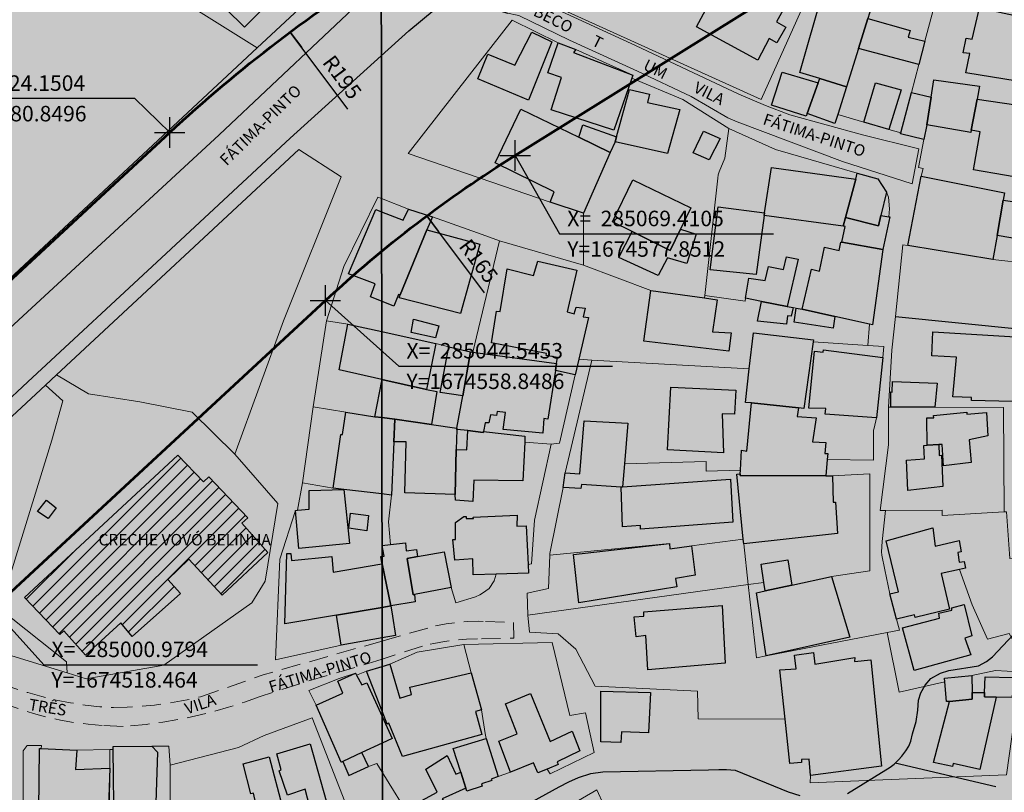
# Model space of a CAD drawing. Units: millimetres. Extents: x 283071 to 285712, y 1674160 to 1677162.
# Drawn here: x 285005 to 285133, y 1674494 to 1674596 of the extents above; entities that cross this region are included whole.
import ezdxf

# ---------------------------------------------------------------- set-up
doc = ezdxf.new("R2010")
doc.units = ezdxf.units.MM
doc.header["$MEASUREMENT"] = 0
doc.header["$PDMODE"] = 2
doc.header["$PDSIZE"] = 2
doc.linetypes.add('HIDDEN', pattern=[0.375, 0.25, -0.125])
for name, color, linetype, lineweight in [('_BLOQUEIO TV', 250, 'Continuous', 60), ('Canal', 5, 'Continuous', 25), ('Muro_Grade', 8, 'Continuous', 20), ('Nao_Pavimentada_S_Mfio', 10, 'HIDDEN', 15), ('Pavimentacao_Asfaltica_Mfio', 10, 'Continuous', 30), ('Pavimentacao_Asfaltica_S_Mfio', 10, 'Continuous', 15)]:
    doc.layers.add(name, color=color, linetype=linetype, lineweight=lineweight)
for name, color, linetype in [('_COORDENADAS_SIRGAS', 7, 'Continuous'), ('_textos', 7, 'Continuous'), ('Cerca', 8, 'Cerca'), ('Creche_Publica_Privada', 6, 'Continuous'), ('Edificacoes', 2, 'Continuous'), ('Edificacoes_Notaveis_Hatch', 8, 'Continuous'), ('Topon_Creche_Publica_Privada', 7, 'Continuous'), ('Topon_de_Vias', 7, 'Continuous')]:
    doc.layers.add(name, color=color, linetype=linetype)
doc.layers.add('alinhamento loteamento', color=210, linetype='Continuous', plot=False)
doc.layers.add('Malha', color=7, linetype='Continuous', plot=False)
doc.styles.add('Arial', font='arial.ttf', dxfattribs={"height": 1.5})
doc.styles.get("Standard").update_dxf_attribs({"font": 'arial.ttf'})
doc.linetypes.add('Cerca', pattern='A,10,0,["X",Standard,S=1,R=0,X=0,Y=-0.5],0.1', length=10.1)
doc.dimstyles.new('AEROS UPV', dxfattribs={"dimtxt": 2, "dimasz": 2.5, "dimexe": 1.25, "dimexo": 0.625, "dimtad": 1, "dimdsep": 46, "dimtxsty": 'Standard', "dimblk": 'ARCHTICK', "dimcen": 2.5, "dimadec": 0, "dimazin": 0, "dimtfac": 1, "dimtmove": 0, "dimatfit": 3, "dimfxl": 1, "dimarcsym": 0})

# ---------------------------------------------------------------- blocks, each defined once
blk = doc.blocks.new('_ARCHTICK')
at = {"color": 0, "linetype": 'ByBlock'}
blk.add_line((0, 0), (-1, 0), dxfattribs=at)
blk.add_solid([(0.398, 0.309), (0.309, 0.398), (-0.309, -0.398), (-0.398, -0.309)], dxfattribs=at)
blk = doc.blocks.new('*D1405')
at = {"layer": '_textos', "color": 0, "lineweight": -2, "transparency": 16777216}
blk.add_line((285047.49, 1674583.93), (285039.95, 1674594.02), dxfattribs=at)
at = {"layer": 'Defpoints', "color": 0, "transparency": 16777216}
for p in [(285039.95, 1674594.02), (285156.72, 1674437.84)]:
    blk.add_point(p, dxfattribs=at)
at = {"layer": '_textos', "color": 0, "lineweight": -2, "transparency": 16777216, "xscale": 2.5, "yscale": 2.5, "zscale": 2.5, "rotation": 126.7843766588742}
blk.add_blockref('_ARCHTICK', (285039.95, 1674594.02), dxfattribs=at)
at = {"layer": '_textos', "color": 0, "transparency": 16777216, "insert": (285046.54, 1674587.95), "char_height": 2, "attachment_point": 5, "rotation": 306.7844}
blk.add_mtext('R195', dxfattribs=at)
blk = doc.blocks.new('*D1406')
at = {"layer": '_textos', "color": 0, "lineweight": -2, "transparency": 16777216}
blk.add_line((285065.37, 1674559.83), (285057.82, 1674569.92), dxfattribs=at)
at = {"layer": 'Defpoints', "color": 0, "transparency": 16777216}
for p in [(285057.82, 1674569.92), (285156.72, 1674437.84)]:
    blk.add_point(p, dxfattribs=at)
at = {"layer": '_textos', "color": 0, "lineweight": -2, "transparency": 16777216, "xscale": 2.5, "yscale": 2.5, "zscale": 2.5, "rotation": 126.8268426752884}
blk.add_blockref('_ARCHTICK', (285057.82, 1674569.92), dxfattribs=at)
at = {"layer": '_textos', "color": 0, "transparency": 16777216, "insert": (285064.41, 1674563.86), "char_height": 2, "attachment_point": 5, "rotation": 306.8268}
blk.add_mtext('R165', dxfattribs=at)
blk = doc.blocks.new('alinhamento loteamento')
at = {"layer": 'alinhamento loteamento', "color": 0, "lineweight": 53, "ltscale": 0.1}
for points in [[(284980.58, 1674540.47), (285024.15, 1674580.85, -0.047524), (285053.54, 1674603.31), (285097.72, 1674630.86, 0.024027), (285120.22, 1674646.44), (285162.68, 1674678.96, 0.080183), (285240.38, 1674761.19), (285243.23, 1674765.39)], [(285000.98, 1674518.46), (285044.55, 1674558.85, -0.047524), (285069.41, 1674577.85), (285113.59, 1674605.4, 0.024027), (285138.46, 1674622.62), (285180.92, 1674655.14, 0.080183), (285265.19, 1674744.32), (285268.05, 1674748.53)]]:
    blk.add_lwpolyline(points, format="xyb", dxfattribs=at)

msp = doc.modelspace()

# ---------------------------------------------------------------- hatches: boundary and pattern name
at = {"layer": '_BLOQUEIO TV'}
h = msp.add_hatch(color=253, dxfattribs=at)
h.dxf.hatch_style = 1
h.paths.add_polyline_path([(284094.102, 1674329.963), (284151.686, 1674483.972), (284097.94, 1674640.568), (284091.451, 1674665.167), (284168.201, 1674647.326), (284218.409, 1674637.294), (284253.336, 1674637.512), (284284.116, 1674666.082), (284304.636, 1674675.896), (284319.916, 1674695.96), (284325.81, 1674711.227), (284346.775, 1674737.239), (284452.553, 1674727.882), (284467.178, 1674759.288), (284497.533, 1674781.586), (284579.376, 1674773.28), (284591.641, 1674695.133), (284637.156, 1674699.49), (284702.022, 1674758.849), (284689.587, 1674786.605), (284681.128, 1674810.989), (284679.435, 1674841.149), (284720.085, 1674848.153), (284719.427, 1674875.494), (284816.364, 1674869.435), (284956.781, 1674862.97), (284987.102, 1674930.523), (284996.119, 1674979.934), (285088.107, 1674980.597), (285309.803, 1674974.767), (285308.814, 1674974.857), (285318.146, 1675050.358), (285330.902, 1675167.865), (285346.391, 1675249.478), (285323.373, 1675252.509), (285320.444, 1675270.906), (285380.72, 1675277.36), (285375.405, 1675209.86), (285402.528, 1675208.24), (285415.776, 1674937.866), (285425.318, 1674912.477), (285443.108, 1674902.396), (285510.286, 1674881.97), (285523.858, 1674736.941), (285546.329, 1674547.396), (285544.819, 1674524.365), (285429.494, 1674401.593), (285273.995, 1674342.096), (285075.485, 1674342.096), (284778.921, 1674343.026), (284385.83, 1674335.49)])
at = {"layer": 'Edificacoes_Notaveis_Hatch'}
h = msp.add_hatch(dxfattribs=at)
h.set_pattern_fill('ANSI31', color=256, scale=10)
h.paths.add_polyline_path([(285005.151, 1674519.917), (285025.224, 1674538.585), (285028.574, 1674535.062), (285029.27, 1674535.713), (285034.392, 1674530.359), (285033.606, 1674529.67), (285037.027, 1674525.826), (285031.045, 1674520.204), (285026.643, 1674524.937), (285023.899, 1674522.28), (285025.557, 1674520.452), (285019.249, 1674514.824), (285017.747, 1674516.58), (285013.122, 1674512.377), (285010.266, 1674515.548), (285009.781, 1674515.09)])

# ---------------------------------------------------------------- linework, layer by layer
at = {"layer": '_COORDENADAS_SIRGAS'}
for points in [[(285024.15, 1674580.85), (285019.58, 1674585.316), (284991.58, 1674585.316)], [(285069.411, 1674577.851), (285075.232, 1674567.576), (285103.232, 1674567.576)], [(285044.545, 1674558.849), (285054.169, 1674550.24), (285082.169, 1674550.24)], [(285000.979, 1674518.464), (285007.668, 1674511.109), (285035.668, 1674511.109)]]:
    msp.add_lwpolyline(points, dxfattribs=at)
at = {"layer": '_textos'}
for p in [(285024.15, 1674580.85), (285069.411, 1674577.851), (285044.545, 1674558.849)]:
    msp.add_point(p, dxfattribs=at)
at = {"layer": 'Canal', "flags": 128}
for points in [[(285112.92, 1674494.233), (285118.538, 1674497.664), (285119.047, 1674498.083), (285119.594, 1674498.635), (285120.046, 1674499.112), (285120.592, 1674499.816), (285120.969, 1674500.426), (285121.213, 1674501.073), (285121.457, 1674502.063), (285121.908, 1674503.681), (285122.152, 1674505.146), (285122.245, 1674506.479), (285122.527, 1674507.43), (285123.111, 1674508.44), (285123.845, 1674509.316), (285125.108, 1674510.021), (285126.202, 1674510.345), (285130.106, 1674510.958), (285131.143, 1674511.53), (285131.916, 1674512.14), (285143.523, 1674524.501)], [(285132.384, 1674495.106), (285119.171, 1674498.209)], [(285069.516, 1674492.024), (285075.153, 1674495.112), (285076.417, 1674495.741), (285077.68, 1674496.332), (285079.302, 1674496.848), (285080.867, 1674497.077), (285094.713, 1674497.338), (285096.09, 1674497.358), (285097.09, 1674497.359), (285098.241, 1674497.284), (285105.167, 1674494.435), (285106.695, 1674493.961)]]:
    msp.add_lwpolyline(points, dxfattribs=at)
at = {"layer": 'Cerca', "flags": 128}
msp.add_lwpolyline([(285119.207, 1674556.747), (285135.715, 1674555.092)], dxfattribs=at)
at = {"layer": 'Creche_Publica_Privada', "flags": 128}
msp.add_lwpolyline([(285005.151, 1674519.917), (285025.224, 1674538.585), (285028.574, 1674535.062), (285029.27, 1674535.713), (285034.392, 1674530.359), (285033.606, 1674529.67), (285037.027, 1674525.826), (285031.045, 1674520.204), (285026.643, 1674524.937), (285023.899, 1674522.28), (285025.557, 1674520.452), (285019.249, 1674514.824), (285017.747, 1674516.58), (285013.122, 1674512.377), (285010.266, 1674515.548), (285009.781, 1674515.09)], close=True, dxfattribs=at)
at = {"layer": 'Edificacoes', "flags": 128}
for points in [[(285036.032, 1674608.488), (285036.324, 1674608.75), (285042.163, 1674602.915), (285033.943, 1674594.669), (285029.04, 1674599.51), (285029.287, 1674599.828), (285024.875, 1674604.409), (285032.365, 1674612.01), (285036.032, 1674608.488)], [(285093.134, 1674594.719), (285100.946, 1674609.202), (285101.354, 1674608.988), (285101.501, 1674609.26), (285110.398, 1674604.774), (285108.432, 1674600.38), (285106.807, 1674601.122), (285103.624, 1674595.383), (285104.856, 1674594.682), (285103.687, 1674592.593), (285102.657, 1674593.172), (285101.172, 1674590.338), (285093.134, 1674594.719)], [(285106.712, 1674588.738), (285109.688, 1674599.283), (285113.889, 1674597.846), (285114.212, 1674599.314), (285116.478, 1674598.64), (285115.593, 1674595.811), (285114.356, 1674591.856), (285112.792, 1674586.854), (285109.321, 1674587.929), (285106.712, 1674588.738)], [(285128.446, 1674588.663), (285128.967, 1674591.225), (285128.089, 1674591.291), (285128.465, 1674593.221), (285129.272, 1674593.108), (285130.222, 1674597.199), (285137.28, 1674595.647), (285136.547, 1674592.305), (285136.032, 1674592.385), (285135.149, 1674587.607), (285128.446, 1674588.663)], [(285122.276, 1674589.769), (285114.356, 1674591.856), (285115.593, 1674595.811), (285121.124, 1674594.24), (285120.899, 1674593.37), (285123.081, 1674592.82), (285122.276, 1674589.769)], [(285074.217, 1674592.751), (285071.142, 1674585.092), (285064.501, 1674587.907), (285065.837, 1674591.13), (285069.37, 1674589.704), (285071.572, 1674593.989), (285074.217, 1674592.751)], [(285074.133, 1674583.843), (285075.479, 1674588.074), (285073.685, 1674588.695), (285075.05, 1674592.614), (285077.345, 1674591.751), (285077.024, 1674591.325), (285084.814, 1674588.394), (285084.679, 1674588), (285082.344, 1674581.168), (285074.133, 1674583.843)], [(285102.991, 1674584.42), (285104.359, 1674588.768), (285109.11, 1674587.373), (285107.63, 1674583.358), (285107.5, 1674583.006), (285102.991, 1674584.42)], [(285112.792, 1674586.854), (285111.655, 1674583.222), (285111.282, 1674582.029), (285107.63, 1674583.358), (285109.11, 1674587.373), (285109.321, 1674587.929), (285112.792, 1674586.854)], [(285115.056, 1674582.233), (285116.582, 1674587.378), (285119.954, 1674586.435), (285118.361, 1674581.271), (285115.056, 1674582.233)], [(285129.097, 1674580.868), (285123.309, 1674581.875), (285123.893, 1674585.499), (285124.259, 1674587.769), (285130.207, 1674586.914), (285129.9, 1674585.24), (285129.148, 1674581.146), (285129.097, 1674580.868)], [(285082.497, 1674579.643), (285082.682, 1674580.306), (285084.401, 1674586.49), (285086.989, 1674585.882), (285086.727, 1674584.803), (285090.978, 1674583.884), (285089.36, 1674578.087), (285082.497, 1674579.643)], [(285119.878, 1674580.672), (285119.916, 1674580.819), (285121.307, 1674586.095), (285123.893, 1674585.499), (285123.309, 1674581.875), (285122.944, 1674579.96), (285119.878, 1674580.672)], [(285137.552, 1674574.588), (285129.418, 1674575.953), (285130.324, 1674580.93), (285129.148, 1674581.146), (285129.9, 1674585.24), (285138.554, 1674583.939), (285138.995, 1674583.873), (285137.552, 1674574.588)], [(285070.143, 1674583.924), (285077.734, 1674580.234), (285081.836, 1674578.24), (285078.347, 1674570.267), (285073.973, 1674571.749), (285074.532, 1674573.097), (285066.789, 1674576.903), (285070.143, 1674583.924)], [(285077.734, 1674580.234), (285078.253, 1674581.875), (285082.682, 1674580.306), (285082.497, 1674579.643), (285081.836, 1674578.24), (285077.734, 1674580.234)], [(285092.729, 1674578.198), (285094.055, 1674581.041), (285096.238, 1674580.065), (285094.794, 1674577.279), (285092.729, 1674578.198)], [(285102.979, 1674576.286), (285114.004, 1674574.733), (285112.691, 1674569.702), (285112.377, 1674568.565), (285102.011, 1674569.973), (285102.061, 1674570.346), (285102.979, 1674576.286)], [(285112.691, 1674569.702), (285114.004, 1674574.733), (285114.207, 1674575.514), (285116.908, 1674574.786), (285118.03, 1674573.033), (285117.306, 1674569.972), (285116.989, 1674568.63), (285112.691, 1674569.702)], [(285089.72, 1674565.411), (285084.725, 1674567.892), (285082.164, 1674569.163), (285084.82, 1674574.651), (285092.422, 1674570.999), (285091.069, 1674568.202), (285089.72, 1674565.411)], [(285120.847, 1674566.043), (285122.57, 1674575.133), (285133.497, 1674572.936), (285133.334, 1674571.999), (285132.527, 1674567.372), (285131.978, 1674564.217), (285120.847, 1674566.043)], [(285133.334, 1674571.999), (285139.367, 1674571.127), (285138.453, 1674566.355), (285132.527, 1674567.372), (285133.334, 1674571.999)], [(285094.929, 1674562.872), (285096.014, 1674571.114), (285102.061, 1674570.346), (285102.011, 1674569.973), (285100.985, 1674562.233), (285094.929, 1674562.872)], [(285117.306, 1674569.972), (285118.327, 1674569.813), (285118.481, 1674569.788), (285117.582, 1674565.517), (285112.213, 1674566.469), (285112.624, 1674568.537), (285112.377, 1674568.565), (285112.691, 1674569.702), (285116.989, 1674568.63), (285117.306, 1674569.972)], [(285062.256, 1674557.151), (285054.211, 1674559.211), (285054.355, 1674559.568), (285057.837, 1674568.113), (285064.766, 1674566.232), (285062.256, 1674557.151)], [(285093.099, 1674567.536), (285091.904, 1674563.71), (285089.363, 1674564.436), (285088.155, 1674562.099), (285082.967, 1674564.478), (285084.725, 1674567.892), (285089.72, 1674565.411), (285091.069, 1674568.202), (285093.099, 1674567.536)], [(285117.582, 1674565.517), (285116.22, 1674555.632), (285115.801, 1674555.726), (285111.293, 1674556.731), (285107.01, 1674557.686), (285108.221, 1674562.953), (285109.255, 1674562.679), (285109.91, 1674565.827), (285111.845, 1674565.402), (285112.057, 1674566.497), (285112.213, 1674566.469), (285117.582, 1674565.517)], [(285066.293, 1674553.29), (285066.964, 1674557.428), (285067.427, 1674557.414), (285068.341, 1674562.994), (285071.792, 1674562.114), (285072.383, 1674563.984), (285077.496, 1674562.825), (285076.223, 1674557.356), (285077.139, 1674557.115), (285077.406, 1674557.966), (285078.573, 1674557.843), (285078.301, 1674556.717), (285079.028, 1674556.613), (285077.726, 1674551.133), (285077.244, 1674549.104), (285074.685, 1674549.686), (285074.832, 1674550.597), (285074.957, 1674551.369), (285073.446, 1674551.629), (285073.507, 1674551.895), (285066.293, 1674553.29)], [(285106.473, 1674564.251), (285105.023, 1674558.072), (285101.685, 1674558.731), (285099.585, 1674559.147), (285100.032, 1674561.777), (285102.17, 1674561.442), (285102.584, 1674563.281), (285104.534, 1674562.913), (285104.934, 1674564.577), (285106.473, 1674564.251)], [(285097.376, 1674552.207), (285086.265, 1674553.521), (285087.172, 1674560.144), (285094.211, 1674559.171), (285095.865, 1674558.942), (285095.235, 1674554.719), (285097.704, 1674554.606), (285097.376, 1674552.207)], [(285104.957, 1674555.72), (285101.166, 1674556.153), (285101.685, 1674558.731), (285105.023, 1674558.072), (285105.837, 1674557.913), (285105.555, 1674556.788), (285105.096, 1674556.82), (285104.957, 1674555.72)], [(285111.041, 1674555.23), (285105.927, 1674555.991), (285106.197, 1674557.843), (285107.01, 1674557.686), (285111.293, 1674556.731), (285111.041, 1674555.23)], [(285058.988, 1674553.941), (285055.791, 1674554.662), (285056.092, 1674556.416), (285059.411, 1674555.542), (285058.988, 1674553.941)], [(285099.555, 1674545.494), (285100.061, 1674549.87), (285100.61, 1674554.621), (285108.466, 1674553.696), (285108.43, 1674553.432), (285107.232, 1674544.692), (285106.501, 1674544.769), (285100.351, 1674545.411), (285099.555, 1674545.494)], [(285127.207, 1674551.413), (285124.001, 1674551.61), (285124.117, 1674554.724), (285134.953, 1674554.092), (285134.563, 1674545.62), (285129.181, 1674545.753), (285129.195, 1674546.115), (285126.716, 1674546.207), (285127.207, 1674551.413)], [(285062.537, 1674546.343), (285059.565, 1674546.797), (285060.719, 1674552.768), (285063.57, 1674552.097), (285062.537, 1674546.343)], [(285108.619, 1674552.193), (285109.752, 1674552.063), (285109.78, 1674552.372), (285117.559, 1674551.354), (285116.743, 1674543.454), (285110.021, 1674543.951), (285110.096, 1674544.68), (285107.874, 1674544.741), (285108.619, 1674552.193)], [(285073.035, 1674541.44), (285067.843, 1674541.943), (285068.157, 1674544.184), (285067.053, 1674544.306), (285066.964, 1674543.781), (285066.18, 1674543.852), (285065.957, 1674542.805), (285065.496, 1674542.83), (285065.244, 1674541.681), (285065.212, 1674541.533), (285063.2, 1674541.799), (285061.748, 1674541.951), (285061.773, 1674542.091), (285062.537, 1674546.343), (285063.57, 1674552.097), (285063.866, 1674552.058), (285074.832, 1674550.597), (285074.685, 1674549.686), (285073.67, 1674543.278), (285073.152, 1674543.357), (285073.035, 1674541.44)], [(285096.7, 1674538.873), (285089.371, 1674539.269), (285089.811, 1674547.465), (285098.318, 1674547.072), (285098.143, 1674543.956), (285096.502, 1674544.006), (285096.7, 1674538.873)], [(285118.83, 1674548.213), (285124.684, 1674548.013), (285124.355, 1674544.856), (285118.609, 1674544.88), (285118.631, 1674546.883), (285118.787, 1674546.85), (285118.83, 1674548.213)], [(285098.866, 1674535.895), (285098.877, 1674536.108), (285098.902, 1674536.585), (285099.04, 1674539.215), (285099.753, 1674539.11), (285100.351, 1674545.411), (285106.501, 1674544.769), (285106.346, 1674543.627), (285108.819, 1674543.46), (285108.358, 1674540.315), (285110.093, 1674540.252), (285109.944, 1674538.801), (285110.358, 1674538.798), (285110.287, 1674537.997), (285110.095, 1674535.853), (285098.866, 1674535.895)], [(285054.95, 1674533.643), (285055.122, 1674540.305), (285053.521, 1674540.313), (285053.647, 1674543.274), (285058.448, 1674542.575), (285061.773, 1674542.091), (285061.748, 1674541.951), (285061.681, 1674539.296), (285061.55, 1674533.421), (285054.95, 1674533.643)], [(285125.513, 1674537.171), (285125.347, 1674539.976), (285124.896, 1674539.951), (285123.361, 1674539.865), (285123.317, 1674543.466), (285124.223, 1674543.448), (285124.204, 1674543.791), (285128.574, 1674544.213), (285128.569, 1674543.966), (285131.122, 1674544.163), (285131.316, 1674541.105), (285128.853, 1674540.598), (285129.137, 1674537.597), (285125.513, 1674537.171)], [(285083.451, 1674534.422), (285083.274, 1674534.395), (285078.08, 1674534.743), (285078.023, 1674534.2), (285075.712, 1674534.343), (285075.933, 1674536.263), (285077.877, 1674536.127), (285078.431, 1674543.067), (285084.162, 1674542.76), (285083.707, 1674537.429), (285083.451, 1674534.422)], [(285070.416, 1674535.198), (285063.985, 1674535.316), (285063.852, 1674532.481), (285061.568, 1674532.689), (285061.55, 1674533.421), (285061.681, 1674539.296), (285063.084, 1674539.26), (285063.2, 1674541.799), (285065.212, 1674541.533), (285065.244, 1674541.681), (285070.685, 1674541.049), (285070.65, 1674540.273), (285070.416, 1674535.198)], [(285120.845, 1674533.957), (285120.655, 1674537.905), (285123.04, 1674538.087), (285122.916, 1674539.855), (285123.361, 1674539.865), (285124.896, 1674539.951), (285124.928, 1674538.528), (285125.225, 1674538.557), (285125.415, 1674534.446), (285120.845, 1674533.957)], [(285097.932, 1674529.772), (285085.832, 1674528.854), (285085.814, 1674529.369), (285083.473, 1674529.201), (285083.274, 1674534.395), (285083.451, 1674534.422), (285097.604, 1674535.438), (285097.932, 1674529.772)], [(285111.608, 1674528.31), (285099.346, 1674526.959), (285099.284, 1674527.56), (285098.419, 1674536.069), (285098.877, 1674536.108), (285098.866, 1674535.895), (285110.095, 1674535.853), (285110.959, 1674535.843), (285111.056, 1674532.404), (285111.358, 1674532.434), (285111.608, 1674528.31)], [(285047.721, 1674527.014), (285041.086, 1674526.343), (285040.634, 1674531.323), (285040.905, 1674531.35), (285042.417, 1674531.505), (285042.436, 1674533.948), (285046.961, 1674534.092), (285047.721, 1674527.014)], [(285006.835, 1674531.2), (285007.997, 1674532.69), (285009.291, 1674531.674), (285008.232, 1674530.279), (285006.835, 1674531.2)], [(285049.973, 1674528.671), (285047.614, 1674528.996), (285047.856, 1674530.975), (285050.208, 1674530.673), (285049.973, 1674528.671)], [(285071.164, 1674523.109), (285066.935, 1674522.993), (285063.907, 1674522.91), (285063.85, 1674524.986), (285061.49, 1674524.822), (285061.245, 1674527.511), (285061.598, 1674527.526), (285061.602, 1674529.762), (285062.677, 1674530.548), (285062.986, 1674530.538), (285062.997, 1674530.269), (285063.944, 1674530.271), (285063.9, 1674530.467), (285069.675, 1674530.721), (285069.641, 1674529.269), (285070.864, 1674529.297), (285071.109, 1674524.249), (285071.164, 1674523.109)], [(285119.593, 1674520.66), (285117.987, 1674527.344), (285124.097, 1674529.053), (285124.417, 1674526.636), (285127.557, 1674527.378), (285127.819, 1674525.891), (285127.389, 1674525.834), (285127.547, 1674524.542), (285128.213, 1674524.642), (285128.407, 1674523.765), (285127.616, 1674523.595), (285125.196, 1674523.075), (285126.308, 1674518.388), (285121.784, 1674517.308), (285121.718, 1674517.665), (285119.357, 1674517.07), (285118.497, 1674520.389), (285119.593, 1674520.66)], [(285090.587, 1674521.301), (285077.758, 1674519.231), (285077.034, 1674525.553), (285089.64, 1674526.985), (285089.648, 1674526.288), (285092.516, 1674526.684), (285092.984, 1674522.84), (285090.399, 1674522.404), (285090.587, 1674521.301)], [(285055.278, 1674525.028), (285056.62, 1674525.273), (285060.12, 1674525.911), (285061.041, 1674521.234), (285056.23, 1674520.325), (285056.04, 1674520.289), (285055.278, 1674525.028)], [(285105.134, 1674524.848), (285105.634, 1674521.544), (285102.135, 1674520.791), (285101.971, 1674521.887), (285101.613, 1674524.278), (285105.134, 1674524.848)], [(285101.018, 1674520.551), (285102.135, 1674520.791), (285105.634, 1674521.544), (285110.841, 1674522.663), (285113.227, 1674514.723), (285102.278, 1674512.284), (285101.018, 1674520.551)], [(285096.897, 1674511.312), (285086.781, 1674510.43), (285086.534, 1674514.935), (285085.253, 1674514.767), (285084.992, 1674517.387), (285086.259, 1674517.475), (285086.266, 1674518.028), (285096.511, 1674518.857), (285096.897, 1674511.312)], [(285129.07, 1674512.419), (285121.678, 1674510.365), (285120.135, 1674515.938), (285124.964, 1674517.23), (285124.893, 1674517.861), (285126.583, 1674518.247), (285126.588, 1674518.572), (285128.226, 1674518.986), (285129.239, 1674514.9), (285128.323, 1674514.585), (285129.07, 1674512.419)], [(285115.991, 1674511.751), (285117.402, 1674497.8), (285108.076, 1674496.577), (285107.898, 1674498.744), (285106.915, 1674498.666), (285106.925, 1674498.308), (285105.39, 1674498.155), (285104.767, 1674503.975), (285104.077, 1674510.418), (285106.221, 1674510.563), (285106.002, 1674512.35), (285108.476, 1674512.696), (285108.634, 1674511.167), (285113.877, 1674512.037), (285113.868, 1674511.542), (285115.991, 1674511.751)], [(285125.651, 1674509.326), (285129.224, 1674509.677), (285129.252, 1674507.47), (285129.263, 1674506.573), (285126.29, 1674506.306), (285125.884, 1674506.269), (285125.687, 1674508.846), (285125.651, 1674509.326)], [(285130.98, 1674509.536), (285134.681, 1674509.444), (285134.484, 1674506.796), (285132.396, 1674506.858), (285130.863, 1674506.903), (285130.888, 1674507.476), (285130.98, 1674509.536)], [(285068.805, 1674497.038), (285067.257, 1674501.085), (285069.681, 1674502.036), (285068.156, 1674505.994), (285071.424, 1674507.353), (285073.981, 1674501.062), (285076.853, 1674502.397), (285077.866, 1674499.828), (285074.914, 1674498.398), (285075.057, 1674498.053), (285073.605, 1674497.44), (285072.373, 1674496.92), (285071.8, 1674498.271), (285068.805, 1674497.038)], [(285080.611, 1674501.016), (285080.62, 1674507.627), (285087.135, 1674507.455), (285086.879, 1674502.188), (285083.312, 1674502.305), (285083.261, 1674500.923), (285080.611, 1674501.016)], [(285132.396, 1674506.858), (285130.277, 1674497.38), (285126.792, 1674498.164), (285126.708, 1674497.753), (285124.209, 1674498.309), (285126.29, 1674506.306), (285129.263, 1674506.573), (285129.252, 1674507.47), (285130.888, 1674507.476), (285130.863, 1674506.903), (285132.396, 1674506.858)], [(285039.578, 1674494.032), (285038.508, 1674497.194), (285038.754, 1674497.314), (285038.167, 1674499.419), (285042.549, 1674500.757), (285044.651, 1674493.27), (285042.519, 1674492.445), (285041.885, 1674494.794), (285039.578, 1674494.032)], [(285065.601, 1674501.433), (285067.198, 1674496.447), (285066.277, 1674496.13), (285066.339, 1674495.944), (285064.979, 1674495.482), (285065.069, 1674495.176), (285063.091, 1674494.523), (285062.957, 1674494.935), (285062.274, 1674497.031), (285061.267, 1674500.121), (285065.601, 1674501.433)], [(285013.801, 1674489.954), (285013.747, 1674491.7), (285006.992, 1674491.997), (285007.098, 1674500.145), (285007.34, 1674500.134), (285011.979, 1674499.914), (285011.817, 1674497.369), (285016.301, 1674497.549), (285016.048, 1674489.913), (285013.801, 1674489.954)], [(285016.899, 1674489.318), (285016.759, 1674500.003), (285016.754, 1674500.372), (285021.826, 1674500.442), (285022.577, 1674499.664), (285022.202, 1674489.073), (285021.602, 1674489.063), (285021.404, 1674485.988), (285018.731, 1674485.962), (285018.882, 1674489.171), (285016.899, 1674489.318)], [(285047.613, 1674496.603), (285050.192, 1674497.777), (285049.336, 1674499.589), (285046.845, 1674498.433), (285047.613, 1674496.603)], [(285035.763, 1674491.569), (285035.119, 1674494.287), (285034.793, 1674494.21), (285033.798, 1674498.114), (285037.204, 1674499.049), (285038.881, 1674492.586), (285035.763, 1674491.569)], [(285056.152, 1674492.764), (285059.186, 1674494.424), (285057.686, 1674497.421), (285060.498, 1674499.196), (285061.649, 1674496.754), (285062.274, 1674497.031), (285062.957, 1674494.935), (285059.837, 1674493.524), (285060.575, 1674492.379), (285057.395, 1674490.528), (285056.152, 1674492.764)]]:
    msp.add_lwpolyline(points, close=True, dxfattribs=at)
for points in [[(285047.569, 1674562.355), (285051.154, 1674570.755), (285051.897, 1674570.468)], [(285051.897, 1674570.468), (285054.751, 1674569.366), (285055.454, 1674570.792), (285058.561, 1674569.796), (285057.837, 1674568.113), (285054.355, 1674559.568), (285054.143, 1674559.639), (285053.531, 1674558.114), (285051.913, 1674558.744)], [(285051.913, 1674558.744), (285050.475, 1674559.304), (285051.053, 1674561.024), (285047.569, 1674562.355)], [(285051.927, 1674548.495), (285046.338, 1674549.734), (285047.491, 1674555.749), (285051.918, 1674554.779)], [(285051.918, 1674554.779), (285052.885, 1674554.568), (285059.024, 1674553.223), (285057.792, 1674547.194)], [(285051.933, 1674543.493), (285051.029, 1674543.608), (285051.927, 1674548.326)], [(285057.792, 1674547.194), (285051.958, 1674548.488), (285051.927, 1674548.495)], [(285051.927, 1674548.326), (285051.958, 1674548.488), (285057.792, 1674547.194), (285059.138, 1674546.898), (285058.448, 1674542.575)], [(285045.556, 1674534.261), (285046.576, 1674541.294), (285046.77, 1674541.273), (285047.219, 1674544.193), (285051.029, 1674543.608), (285051.933, 1674543.493)], [(285051.933, 1674543.493), (285053.647, 1674543.274), (285053.521, 1674540.313), (285053.223, 1674533.337), (285051.947, 1674533.491)], [(285058.448, 1674542.575), (285053.647, 1674543.274), (285051.933, 1674543.493)], [(285051.947, 1674533.491), (285046.961, 1674534.092), (285045.556, 1674534.261)], [(285051.958, 1674525.308), (285052.235, 1674525.343), (285052.001, 1674526.738), (285053.095, 1674526.859), (285055.028, 1674527.072), (285055.139, 1674526.018), (285056.489, 1674526.23), (285056.62, 1674525.273), (285055.278, 1674525.028), (285056.04, 1674520.289), (285056.23, 1674520.325), (285056.326, 1674519.356)], [(285051.967, 1674518.624), (285046.001, 1674517.616), (285039.228, 1674516.471), (285039.508, 1674525.671), (285040.041, 1674525.689), (285040.096, 1674524.773), (285045.395, 1674525.292), (285045.56, 1674523.218), (285051.959, 1674524.347)], [(285051.959, 1674524.481), (285051.823, 1674525.291), (285051.958, 1674525.308)], [(285056.326, 1674519.356), (285053.097, 1674518.815), (285051.981, 1674524.35), (285051.959, 1674524.481)], [(285051.959, 1674524.347), (285051.981, 1674524.35), (285053.097, 1674518.815)], [(285051.967, 1674518.624), (285053.097, 1674518.815), (285053.32, 1674517.469), (285053.74, 1674514.94)], [(285053.097, 1674518.815), (285051.967, 1674518.624)], [(285051.973, 1674514.622), (285046.619, 1674513.66), (285046.001, 1674517.616), (285051.967, 1674518.624)], [(285053.74, 1674514.94), (285051.973, 1674514.622)], [(285051.978, 1674510.888), (285052.978, 1674511.198), (285054.31, 1674506.724), (285055.836, 1674507.19), (285055.589, 1674508.166), (285063.63, 1674510.034), (285065.015, 1674505.21), (285064.188, 1674504.994), (285065.047, 1674501.949)], [(285046.626, 1674498.331), (285043.351, 1674505.79), (285046.822, 1674507.361), (285046.179, 1674508.948), (285048.485, 1674509.987), (285048.626, 1674509.731), (285049.326, 1674508.463), (285049.958, 1674508.75), (285051.987, 1674504.33)], [(285051.986, 1674505.003), (285049.94, 1674510.258), (285051.978, 1674510.888)], [(285065.047, 1674501.949), (285054.649, 1674499.077), (285052.861, 1674503.44), (285052.645, 1674503.31), (285051.986, 1674505.003)], [(285051.987, 1674504.33), (285053.315, 1674501.437), (285051.991, 1674500.822)], [(285051.991, 1674500.822), (285049.336, 1674499.589), (285046.845, 1674498.433), (285046.626, 1674498.331)]]:
    msp.add_lwpolyline(points, dxfattribs=at)
at = {"layer": 'Malha', "flags": 128}
for points in [[(284569.232, 1674904.064), (285051.444, 1674904.727), (285052.195, 1674350.463), (284570.007, 1674349.799), (284569.232, 1674904.064)], [(285051.444, 1674904.727), (285533.656, 1674905.37), (285534.383, 1674351.105), (285052.195, 1674350.463), (285051.444, 1674904.727)]]:
    msp.add_lwpolyline(points, close=True, dxfattribs=at)
at = {"layer": 'Muro_Grade', "flags": 128}
for points in [[(285018.894, 1674635.081), (285020.132, 1674635.756), (285022.447, 1674631.515), (285024.71, 1674627.473), (285026.648, 1674624.765), (285033.645, 1674617.142), (285037.184, 1674613.378), (285048.464, 1674603.923), (285035.608, 1674591.97)], [(285110.398, 1674604.774), (285108.432, 1674600.38), (285101.627, 1674585.172), (285074.418, 1674597.483), (285081.557, 1674607.491), (285088.895, 1674615.517)], [(285124.771, 1674599.227), (285123.081, 1674592.82), (285122.276, 1674589.769), (285121.307, 1674586.095), (285119.916, 1674580.819), (285118.361, 1674581.271), (285115.056, 1674582.233), (285111.655, 1674583.222), (285112.792, 1674586.854), (285114.356, 1674591.856), (285115.593, 1674595.811), (285116.478, 1674598.64), (285117.396, 1674601.575)], [(285022.329, 1674600.309), (285035.608, 1674591.97), (285001.177, 1674559.867), (284992.123, 1674549.616), (284991.415, 1674549.415), (284988.18, 1674549.632), (284985.713, 1674550.478), (284983.746, 1674546.939), (284981.08, 1674548.209), (284981.457, 1674548.862), (284972.86, 1674553.347), (284973.011, 1674553.639), (284953.54, 1674563.738), (284953.364, 1674563.397), (284945.452, 1674567.423), (284945.66, 1674567.825), (284939.363, 1674570.943), (284938.866, 1674571.189)], [(285078.355, 1674563.457), (285078.347, 1674570.267), (285073.973, 1674571.749), (285055.404, 1674578.116), (285063.444, 1674588.435), (285069.006, 1674595.574), (285075.05, 1674592.614), (285077.345, 1674591.751), (285084.814, 1674588.394), (285084.679, 1674588), (285091.373, 1674585.185), (285097.397, 1674581.382)], [(285094.249, 1674559.515), (285095.964, 1674574.891), (285095.991, 1674575.294), (285096.146, 1674575.707), (285096.847, 1674577.503), (285097.397, 1674581.382)], [(285097.397, 1674581.382), (285103.51, 1674578.65), (285114.207, 1674575.514), (285116.908, 1674574.786), (285118.03, 1674573.033), (285118.3, 1674572.394), (285118.415, 1674570.846), (285118.327, 1674569.813)], [(285122.944, 1674579.96), (285122.252, 1674576.254), (285122.847, 1674576.122), (285122.57, 1674575.133)], [(285009.345, 1674549.116), (285041.053, 1674578.626), (285046.608, 1674575.028), (285039.046, 1674556.186), (285032.664, 1674538.687)], [(285122.57, 1674575.133), (285120.847, 1674566.043)], [(285044.704, 1674556.156), (285046.958, 1674563.311), (285051.426, 1674572.383), (285051.895, 1674572.197)], [(285051.895, 1674572.197), (285055.454, 1674570.792), (285058.561, 1674569.796), (285065.101, 1674567.472), (285067.344, 1674566.675)], [(285118.481, 1674569.788), (285117.582, 1674565.517), (285116.22, 1674555.632), (285115.801, 1674555.726)], [(285067.344, 1674566.675), (285063.866, 1674552.058)], [(285067.344, 1674566.675), (285078.355, 1674563.457)], [(285120.847, 1674566.043), (285120.186, 1674566.118), (285119.207, 1674556.747)], [(285149.224, 1674562.374), (285136.735, 1674563.708), (285131.978, 1674564.217), (285120.847, 1674566.043)], [(285078.355, 1674563.457), (285087.172, 1674560.144), (285094.211, 1674559.171), (285094.249, 1674559.515)], [(285115.801, 1674555.726), (285111.293, 1674556.731), (285107.01, 1674557.686), (285106.197, 1674557.843), (285105.837, 1674557.913), (285105.023, 1674558.072), (285101.685, 1674558.731), (285099.585, 1674559.147), (285099.515, 1674558.767), (285094.249, 1674559.515)], [(285042.959, 1674544.911), (285044.704, 1674556.156)], [(285044.704, 1674556.156), (285047.491, 1674555.749), (285051.918, 1674554.779)], [(285119.207, 1674556.747), (285118.743, 1674552.311), (285118.322, 1674544.881), (285118.609, 1674544.88), (285124.355, 1674544.856), (285133.365, 1674544.817), (285133.467, 1674531.125)], [(285051.918, 1674554.779), (285052.885, 1674554.568), (285059.024, 1674553.223), (285060.719, 1674552.768), (285063.57, 1674552.097)], [(285115.587, 1674552.95), (285115.801, 1674555.726)], [(285099.913, 1674521.602), (285101.971, 1674521.887), (285102.135, 1674520.791), (285105.634, 1674521.544), (285110.841, 1674522.663), (285115.872, 1674523.41), (285115.851, 1674536.122), (285110.959, 1674535.843), (285110.095, 1674535.853), (285110.287, 1674537.997), (285116.344, 1674537.913), (285116.335, 1674541.368), (285116.344, 1674541.829), (285116.409, 1674542.128), (285116.743, 1674543.454), (285117.559, 1674551.354), (285117.692, 1674552.833), (285115.587, 1674552.95)], [(285115.587, 1674552.95), (285108.43, 1674553.432)], [(285061.773, 1674542.091), (285062.537, 1674546.343), (285063.57, 1674552.097)], [(285063.57, 1674552.097), (285063.866, 1674552.058)], [(285063.866, 1674552.058), (285074.832, 1674550.597), (285074.685, 1674549.686), (285077.244, 1674549.104)], [(285079.465, 1674551.035), (285075.933, 1674536.263), (285075.712, 1674534.343), (285073.93, 1674525.674), (285073.923, 1674525.471)], [(285077.244, 1674549.104), (285077.726, 1674551.133), (285079.465, 1674551.035)], [(285079.465, 1674551.035), (285100.061, 1674549.87)], [(285007.887, 1674547.759), (285009.345, 1674549.116)], [(285009.345, 1674549.116), (285013.515, 1674546.595), (285020.235, 1674545.549), (285027.078, 1674544.187), (285032.664, 1674538.687)], [(285077.244, 1674549.104), (285075.229, 1674540.151), (285074.134, 1674540.026)], [(284977.16, 1674519.162), (285007.887, 1674547.759)], [(285007.887, 1674547.759), (285010.138, 1674545.673), (285008.697, 1674540.538), (285001.861, 1674518.42), (285010.62, 1674511.502), (285010.71, 1674510.034)], [(285041.547, 1674534.936), (285042.959, 1674544.911)], [(285042.959, 1674544.911), (285047.219, 1674544.193), (285051.029, 1674543.608), (285051.933, 1674543.493)], [(285117.907, 1674531.342), (285117.196, 1674531.34), (285118.283, 1674539.916), (285118.322, 1674544.881)], [(285051.933, 1674543.493), (285053.647, 1674543.274), (285058.448, 1674542.575), (285061.773, 1674542.091)], [(285061.773, 1674542.091), (285061.748, 1674541.951), (285063.2, 1674541.799), (285065.212, 1674541.533), (285065.244, 1674541.681), (285070.685, 1674541.049), (285070.65, 1674540.273), (285074.134, 1674540.026)], [(285074.134, 1674540.026), (285071.922, 1674530.074), (285071.544, 1674524.329), (285071.109, 1674524.249), (285071.164, 1674523.109), (285066.935, 1674522.993), (285066.672, 1674522.107), (285066.011, 1674521.106), (285065.577, 1674520.772), (285065.124, 1674520.476), (285064.756, 1674520.247), (285064.218, 1674519.99), (285061.65, 1674519.228), (285061.041, 1674521.234)], [(285032.664, 1674538.687), (285038.325, 1674532.222), (285036.679, 1674522.073), (285034.915, 1674519.232), (285023.38, 1674511.049), (285013.191, 1674509.27), (285010.71, 1674510.034)], [(285098.902, 1674536.585), (285094.416, 1674536.457), (285094.434, 1674537.725), (285083.707, 1674537.429)], [(285040.905, 1674531.35), (285041.547, 1674534.936)], [(285051.947, 1674533.491), (285046.961, 1674534.092), (285045.556, 1674534.261), (285041.547, 1674534.936)], [(285053.095, 1674526.859), (285052.811, 1674529.824), (285053.223, 1674533.337), (285051.947, 1674533.491)], [(285040.634, 1674531.323), (285038.591, 1674524.962), (285038.009, 1674511.763), (285046.619, 1674513.66)], [(285118.123, 1674515.339), (285119.744, 1674515.656), (285119.357, 1674517.07), (285118.497, 1674520.389), (285117.826, 1674523.559), (285117.42, 1674525.479), (285117.393, 1674525.909), (285117.462, 1674527.258), (285117.907, 1674531.342)], [(285133.467, 1674531.125), (285125.337, 1674530.644), (285125.355, 1674531.356), (285117.907, 1674531.342)], [(285133.467, 1674531.125), (285133.751, 1674531.138), (285134.196, 1674525.05), (285138.745, 1674525.519), (285138.836, 1674525.038), (285139.938, 1674525.194), (285143.527, 1674523.355)], [(285073.923, 1674525.471), (285089.64, 1674526.985), (285089.648, 1674526.288), (285092.516, 1674526.684), (285099.284, 1674527.56), (285099.346, 1674526.959), (285099.913, 1674521.602)], [(285073.923, 1674525.471), (285073.764, 1674521.089), (285070.989, 1674520.497), (285071.067, 1674517.608)], [(285127.616, 1674523.595), (285129.262, 1674518.961), (285131.257, 1674514.452), (285134.112, 1674515.186), (285136.213, 1674511.475), (285138.316, 1674509.805), (285139.82, 1674509.137), (285146.136, 1674508.035), (285147.339, 1674508.716), (285147.574, 1674508.898), (285147.716, 1674509.022), (285151.174, 1674513.474), (285150.416, 1674513.927)], [(285071.067, 1674517.608), (285099.913, 1674521.602)], [(285099.913, 1674521.602), (285101.022, 1674512.007), (285102.278, 1674512.284), (285118.123, 1674515.339)], [(285010.71, 1674510.034), (285002.336, 1674512.612), (284977.16, 1674519.162)], [(285071.067, 1674517.608), (285071.266, 1674515.36), (285075.024, 1674515.17), (285077.338, 1674513.142), (285079.899, 1674508.292), (285093.278, 1674507.644), (285093.365, 1674504), (285104.767, 1674503.975)], [(285108.076, 1674496.577), (285108.064, 1674495.642), (285119.716, 1674496.106), (285133.747, 1674496.665), (285135.135, 1674506.323), (285135.361, 1674510.179), (285132.316, 1674510.349), (285129.224, 1674509.677), (285125.651, 1674509.326), (285125.687, 1674508.846), (285119.706, 1674507.505), (285118.123, 1674515.339)], [(285051.978, 1674510.888), (285052.978, 1674511.198), (285056.563, 1674512.766), (285062.7, 1674513.777)], [(285062.7, 1674513.777), (285074.26, 1674514.037), (285076.577, 1674504.452), (285078.607, 1674504.799), (285079.757, 1674499.604), (285073.991, 1674496.824), (285073.605, 1674497.44)], [(285068.805, 1674497.038), (285067.198, 1674496.447), (285065.601, 1674501.433), (285065.496, 1674502.105), (285065.015, 1674505.21), (285063.63, 1674510.034), (285062.7, 1674513.777)], [(285051.996, 1674497.01), (285051.278, 1674498.174), (285050.192, 1674497.777), (285047.613, 1674496.603), (285046.845, 1674498.433), (285046.626, 1674498.331), (285043.351, 1674505.79), (285042.368, 1674507.752), (285046.35, 1674509.308), (285048.485, 1674509.987), (285048.626, 1674509.731), (285049.94, 1674510.258), (285051.978, 1674510.888)], [(285024.217, 1674497.925), (285033.146, 1674500.279), (285036.519, 1674501.833), (285042.821, 1674504.157), (285047.076, 1674493.19), (285047.267, 1674491.15), (285045.864, 1674485.851), (285045.449, 1674485.381), (285037.815, 1674482.233), (285040.244, 1674475.532), (285050.975, 1674478.632), (285051.456, 1674478.921), (285052.02, 1674479.38)], [(285016.334, 1674499.995), (285016.301, 1674497.549), (285016.219, 1674487.314), (285004.949, 1674488.312), (285004.982, 1674499.834), (285005.472, 1674500.533), (285007.361, 1674500.501), (285007.34, 1674500.134), (285011.979, 1674499.914), (285016.334, 1674499.995), (285016.759, 1674500.003), (285016.754, 1674500.372), (285021.826, 1674500.442), (285024.053, 1674500.425), (285024.217, 1674497.925)], [(285024.217, 1674497.925), (285024.22, 1674492.256), (285024.463, 1674489.538), (285025.825, 1674486.982), (285025.348, 1674481.073)], [(285052.02, 1674479.38), (285059.249, 1674485.262), (285055.859, 1674490.753), (285051.996, 1674497.01)], [(285074.98, 1674491.733), (285080.101, 1674494.702), (285081.027, 1674492.712)]]:
    msp.add_lwpolyline(points, dxfattribs=at)
at = {"layer": 'Nao_Pavimentada_S_Mfio', "ltscale": 10, "flags": 128}
for points in [[(285051.973, 1674514.214), (285052.971, 1674514.498), (285058.99, 1674516.201)], [(285058.99, 1674516.201), (285060.375, 1674516.471), (285061.773, 1674516.662), (285063.179, 1674516.775), (285064.59, 1674516.808), (285065.505, 1674516.786)], [(285069.17, 1674516.632), (285069.217, 1674514.599), (285064.484, 1674514.484)], [(285065.505, 1674516.786), (285069.17, 1674516.632)], [(285028.19, 1674506.9), (285036.402, 1674509.782), (285051.973, 1674514.214)], [(285057.276, 1674513.54), (285051.976, 1674511.841)], [(285064.484, 1674514.484), (285063.04, 1674514.458), (285061.6, 1674514.352), (285060.167, 1674514.166), (285058.748, 1674513.902), (285057.345, 1674513.559), (285057.276, 1674513.54)], [(285051.976, 1674511.841), (285051.302, 1674511.625), (285042.149, 1674508.904), (285036.021, 1674506.955)], [(285001.925, 1674508.73), (285003.726, 1674508.055), (285005.553, 1674507.454), (285007.405, 1674506.93), (285009.276, 1674506.482), (285011.166, 1674506.113), (285013.07, 1674505.821), (285014.984, 1674505.609), (285016.784, 1674505.481)], [(285015.29, 1674503.153), (285013.473, 1674503.307), (285011.666, 1674503.54), (285009.871, 1674503.851), (285008.092, 1674504.241), (285006.332, 1674504.707), (285004.596, 1674505.25), (285002.885, 1674505.868), (285001.204, 1674506.56), (284999.599, 1674507.169), (284998.62, 1674507.566)], [(285016.784, 1674505.481), (285018.583, 1674505.531), (285020.38, 1674505.645), (285022.169, 1674505.822), (285023.949, 1674506.062), (285025.715, 1674506.365), (285027.463, 1674506.729), (285028.19, 1674506.9)], [(285036.021, 1674506.955), (285033.949, 1674506.204), (285031.851, 1674505.528), (285029.73, 1674504.927), (285027.588, 1674504.403), (285025.429, 1674503.956), (285023.254, 1674503.586), (285021.068, 1674503.294), (285018.872, 1674503.081), (285018.041, 1674503.021)], [(285018.041, 1674503.021), (285015.29, 1674503.153)]]:
    msp.add_lwpolyline(points, dxfattribs=at)
at = {"layer": 'Pavimentacao_Asfaltica_Mfio', "ltscale": 10, "flags": 128}
for points in [[(284985.146, 1674538.482), (284991.171, 1674544.11), (285030.638, 1674580.562), (285051.19, 1674599.995)], [(285051.869, 1674590.888), (285055.494, 1674594.163), (285058.811, 1674596.955), (285060.771, 1674598.073), (285061.75, 1674598.292), (285062.832, 1674598.066), (285064.283, 1674597.8), (285066.348, 1674597.136), (285068.4, 1674596.486)], [(284987.442, 1674531.209), (284991.746, 1674535.246), (285005.585, 1674548.176), (285023.063, 1674564.414), (285039.922, 1674580.096), (285051.869, 1674590.888)]]:
    msp.add_lwpolyline(points, dxfattribs=at)
at = {"layer": 'Pavimentacao_Asfaltica_S_Mfio', "ltscale": 10, "flags": 128}
msp.add_lwpolyline([(285073.19, 1674601.069), (285072.974, 1674600.639), (285072.92, 1674599.892), (285073.144, 1674598.904), (285073.475, 1674598.037), (285073.72, 1674597.63), (285073.862, 1674597.478), (285085.168, 1674592.262), (285098.682, 1674585.883), (285102.199, 1674584.39), (285105.367, 1674583.172), (285114.899, 1674580.552), (285122.287, 1674578.699), (285121.422, 1674574.122), (285112.276, 1674577.056), (285098.481, 1674582.254), (285097.253, 1674582.767), (285092.447, 1674585.556), (285085.431, 1674588.897), (285076.536, 1674592.959), (285069.879, 1674596.176), (285069.664, 1674596.233), (285068.4, 1674596.486)], dxfattribs=at)

# ---------------------------------------------------------------- block references
at = {"layer": 'alinhamento loteamento'}
msp.add_blockref('alinhamento loteamento', (0, 0), dxfattribs=at)

# ---------------------------------------------------------------- texts
at = {"layer": '_COORDENADAS_SIRGAS'}
for s, p in [('X=  285024.1504', (284992.58, 1674586.316)), ('Y=1674580.8496', (284992.58, 1674582.316)), ('X=  285069.4105', (285076.232, 1674568.576)), ('Y=1674577.8512', (285076.232, 1674564.576)), ('X=  285044.5453', (285055.169, 1674551.24)), ('Y=1674558.8486', (285055.169, 1674547.24)), ('X=  285000.9794', (285008.668, 1674512.109)), ('Y=1674518.464', (285008.668, 1674508.109))]:
    msp.add_text(s, height=2.03, dxfattribs=at).set_placement(p)
at = {"layer": 'Topon_Creche_Publica_Privada', "style": 'Arial'}
msp.add_text('CRECHE VOVÓ BELINHA', height=1.5, dxfattribs=at).set_placement((285014.82, 1674526.743))
at = {"layer": 'Topon_de_Vias', "style": 'Arial'}
for s, rotation, p in [('BECO', 333.33739, (285071.655, 1674596.265)), ('T', 333.33739, (285079.321, 1674592.349)), ('UM', 333.33739, (285086.05, 1674589.191)), ('VILA', 333.33739, (285092.638, 1674586.24)), ('FÁTIMA-PINTO', 44.5262, (285031.609, 1674576.407)), ('FÁTIMA-PINTO', 341.82808, (285101.747, 1674581.968)), ('FÁTIMA-PINTO', 16.8657, (285037.4, 1674507.438)), ('VILA', 18.70723, (285026.431, 1674504.584)), ('TRÊS', 350.70669, (285005.601, 1674505.186))]:
    msp.add_text(s, height=1.5, rotation=rotation, dxfattribs=at).set_placement(p)

# ---------------------------------------------------------------- dimensions: what is measured, and where the dimension line sits
at = {"layer": '_textos'}
for mpoint, picture, middle in [((285039.949, 1674594.016), '*D1405', (285045.218, 1674586.969)), ((285057.815, 1674569.916), '*D1406', (285063.089, 1674562.872))]:
    dim = msp.add_radius_dim(center=(285156.716, 1674437.841), mpoint=mpoint, dimstyle='AEROS UPV', dxfattribs=at)
    dim.commit()
    dim.dimension.update_dxf_attribs({"geometry": picture, "text_midpoint": middle, "dimtype": 164})

doc.saveas('drawing.dxf')
